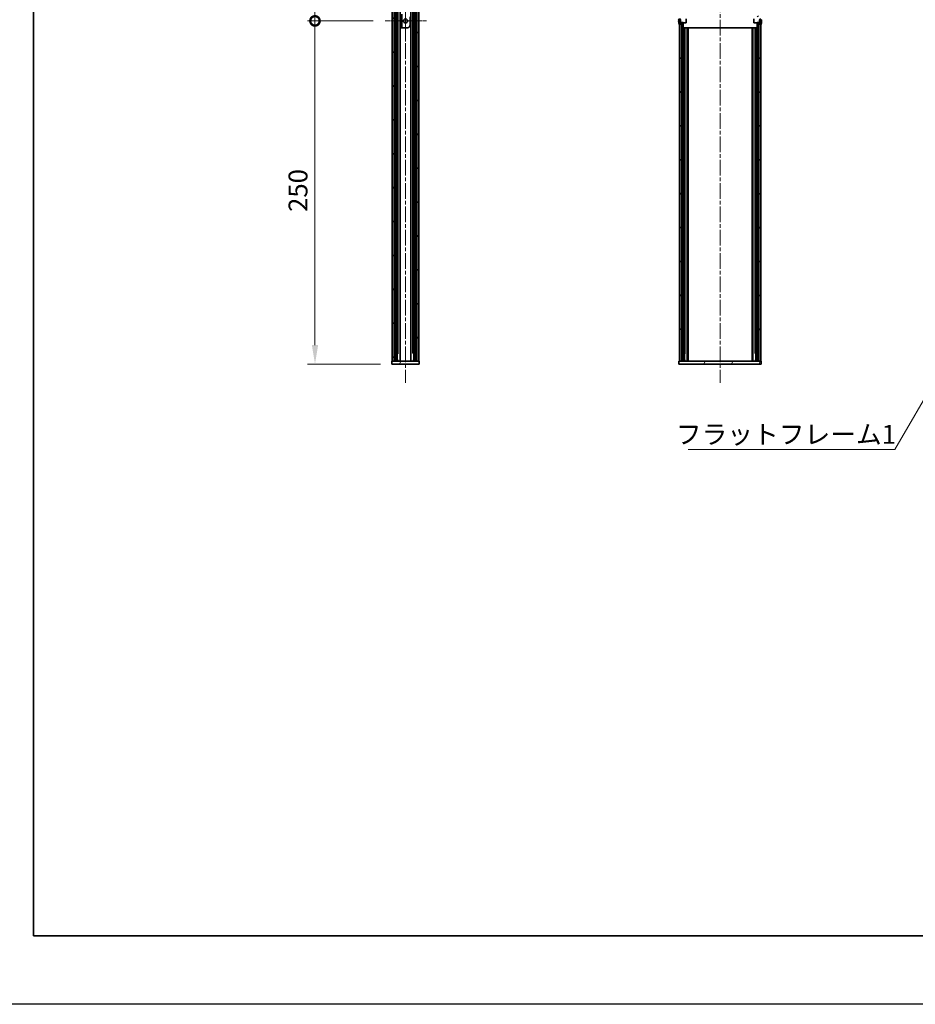
# Model space of a CAD drawing. Units: millimetres. Extents: x -50 to 7364, y -50 to 4717.
# Drawn here: x 792 to 1445, y -50 to 667 of the extents above; entities that cross this region are included whole.
import ezdxf

# ---------------------------------------------------------------- set-up
doc = ezdxf.new("R2010")
doc.units = ezdxf.units.MM
doc.header["$LTSCALE"] = 2
doc.linetypes.add('CHAIN', pattern=[0.3543, 0.2362, -0.0295, 0.0591, -0.0295])
doc.layers.get('Defpoints').update_dxf_attribs({"lineweight": 25})
for name, color, linetype, lineweight in [('Border (ISO)', 7, 'Continuous', 35), ('Dimension (ISO)', 7, 'Continuous', 18), ('Symbol (ISO)', 7, 'Continuous', 18), ('Visible (ISO)', 7, 'Continuous', 35), ('Visible Narrow (ISO)', 7, 'Continuous', 25)]:
    doc.layers.add(name, color=color, linetype=linetype, lineweight=lineweight)
for name, color, linetype, lineweight, true_color in [('Center Mark (ISO)', 7, 'Continuous', 18, 0x80ffff), ('Centerline (ISO)', 7, 'Continuous', 18, 0x80ffff), ('Hatch (ISO)', 1, 'Continuous', 18, 0xff0000)]:
    doc.layers.add(name, color=color, linetype=linetype, lineweight=lineweight, true_color=true_color)
doc.styles.add('Note Text (TK)', font='txt')
doc.dimstyles.new('Default - Method 1b (TK)', dxfattribs={"dimscale": 2, "dimtxt": 2.5, "dimasz": 2.5, "dimexe": 1, "dimexo": 1.5, "dimgap": 1, "dimtad": 1, "dimtoh": 1, "dimrnd": 1e-08, "dimdsep": 46, "dimtxsty": 'Note Text (TK)', "dimcen": 0.09, "dimdle": 5, "dimclrd": 100, "dimclre": 100, "dimclrt": 7, "dimadec": 1, "dimazin": 1, "dimtfac": 1, "dimtmove": 0, "dimatfit": 3, "dimfxl": 0, "dimtolj": 1, "dimlwd": -1, "dimlwe": -1, "dimarcsym": 0})
doc.dimstyles.new('Default - Method 1b (TK)$7', dxfattribs={"dimscale": 2, "dimtxt": 2.5, "dimasz": 2.5, "dimexe": 1, "dimexo": 1.5, "dimgap": 1, "dimtad": 1, "dimtoh": 1, "dimrnd": 1e-08, "dimdsep": 46, "dimtxsty": 'Note Text (TK)', "dimcen": 0.09, "dimdle": 5, "dimclrd": 256, "dimclre": 100, "dimclrt": 7, "dimadec": 1, "dimazin": 1, "dimtfac": 1, "dimtmove": 0, "dimatfit": 3, "dimfxl": 0, "dimtolj": 1, "dimlwd": -1, "dimlwe": -1, "dimarcsym": 0})
pattern_1 = [(45, (722.25, -44), (-12.34785, 12.34785), [])]
pattern_2 = [(135.0002, (722.25, -44), (-12.3478, -12.3479), [])]
pattern_3 = [(60, (722.25, -44), (-15.12297, 8.73126), [])]

# ---------------------------------------------------------------- blocks, each defined once
blk = doc.blocks.new('図面枠 tk図枠')
at = {"layer": 'Border (ISO)'}
for p, q in [((14.5, 289), (14.5, 8)), ((14.5, 8), (405.5, 8))]:
    blk.add_line(p, q, dxfattribs=at)
blk = doc.blocks.new('_DotSmall')
at = {"color": 0, "linetype": 'ByBlock', "const_width": 0.5}
blk.add_lwpolyline([(-0.0625, 0, 1), (0.0625, 0, 1)], format="xyb", close=True, dxfattribs=at)
blk = doc.blocks.new('*D61')
at = {"layer": 'Defpoints', "color": 0, "transparency": 16777216}
for p in [(1007.26, 866.53), (1049.81, 866.53), (1058.01, 666.53)]:
    blk.add_point(p, dxfattribs=at)
at = {"layer": 'Dimension (ISO)', "color": 100, "transparency": 16777216}
for p, q in [((1041.56, 866.53), (1001.76, 866.53)), ((1007.26, 666.53), (1007.26, 866.53)), ((1049.76, 666.53), (1001.76, 666.53))]:
    blk.add_line(p, q, dxfattribs=at)
at = {"layer": 'Dimension (ISO)', "color": 100, "transparency": 16777216, "xscale": 13.75, "yscale": 13.75, "zscale": 13.75}
for p, rotation in [((1007.26, 866.53), 90), ((1007.26, 666.53), 270)]:
    blk.add_blockref('_DotSmall', p, dxfattribs=dict(at, rotation=rotation))
at = {"layer": 'Dimension (ISO)', "color": 7, "transparency": 16777216, "insert": (993.25, 721.47), "char_height": 13.75, "attachment_point": 4, "rotation": 90, "style": 'Note Text (TK)'}
blk.add_mtext('\\A1; \\fＭＳ Ｐゴシック|b0|i0;\\H13.7500;(D-500)/2', dxfattribs=at)
blk = doc.blocks.new('*D62')
at = {"layer": 'Defpoints', "color": 0, "transparency": 16777216}
for p in [(1007.26, 666.53), (1058.01, 666.53), (1063.26, 416.53)]:
    blk.add_point(p, dxfattribs=at)
at = {"layer": 'Dimension (ISO)', "color": 100, "transparency": 16777216}
for p, q in [((1049.76, 666.53), (1001.76, 666.53)), ((1007.26, 430.28), (1007.26, 666.53)), ((1055.01, 416.53), (1001.76, 416.53))]:
    blk.add_line(p, q, dxfattribs=at)
blk.add_solid([(1004.97, 430.28), (1009.55, 430.28), (1007.26, 416.53)], dxfattribs=at)
at = {"layer": 'Dimension (ISO)', "color": 100, "transparency": 16777216, "xscale": 13.75, "yscale": 13.75, "zscale": 13.75, "rotation": 90}
blk.add_blockref('_DotSmall', (1007.26, 666.53), dxfattribs=at)
at = {"layer": 'Dimension (ISO)', "color": 7, "transparency": 16777216, "insert": (994.89, 527.33), "char_height": 13.75, "attachment_point": 4, "rotation": 90, "style": 'Note Text (TK)'}
blk.add_mtext('\\A1;250', dxfattribs=at)

msp = doc.modelspace()

# ---------------------------------------------------------------- hatches: boundary and pattern name
at = {"layer": 'Hatch (ISO)'}
h = msp.add_hatch(dxfattribs=at)
h.set_pattern_fill('ANSI31', color=256, scale=139.7, style=0)
h.set_pattern_definition(pattern_1)
h.paths.add_polyline_path([(1063.5613, 418.5305), (1065.0613, 418.5305), (1065.0613, 1314.5305), (1063.5613, 1314.5305)])
h = msp.add_hatch(dxfattribs=at)
h.set_pattern_fill('ANSI31', color=256, scale=139.7, angle=90.0002105, style=0)
h.set_pattern_definition(pattern_2)
h.paths.add_polyline_path([(1081.4613, 418.5305), (1082.9613, 418.5305), (1082.9613, 1314.5305), (1081.4613, 1314.5305)])
h = msp.add_hatch(dxfattribs=at)
h.set_pattern_fill('ANSI31', color=256, scale=139.7, angle=90.0002105, style=0)
h.set_pattern_definition(pattern_2)
h.paths.add_polyline_path([(1274.3773, 664.2805), (1272.8773, 664.2805), (1272.8773, 663.7305), (1272.8773, 418.5305), (1274.3773, 418.5305)])
h.paths.add_polyline_path([(1272.8773, 1068.7805), (1274.3773, 1068.7805), (1274.3773, 1314.5305), (1272.8773, 1314.5305), (1272.8773, 1069.3305)])
h.paths.add_polyline_path([(1272.8773, 868.7805), (1274.3773, 868.7805), (1274.3773, 1064.2805), (1272.8773, 1064.2805), (1272.8773, 1063.7305), (1272.8773, 869.3305)])
h.paths.add_polyline_path([(1274.3773, 864.2805), (1272.8773, 864.2805), (1272.8773, 863.7305), (1272.8773, 669.3305), (1272.8773, 668.7805), (1274.3773, 668.7805)])
h = msp.add_hatch(dxfattribs=at)
h.set_pattern_fill('ANSI31', color=256, scale=139.7, style=0)
h.set_pattern_definition(pattern_1)
h.paths.add_polyline_path([(1332.2773, 664.2805), (1330.7773, 664.2805), (1330.7773, 418.5305), (1332.2773, 418.5305), (1332.2773, 663.7305)])
h.paths.add_polyline_path([(1330.7773, 1068.7805), (1332.2773, 1068.7805), (1332.2773, 1069.3305), (1332.2773, 1314.5305), (1330.7773, 1314.5305)])
h.paths.add_polyline_path([(1330.7773, 868.7805), (1332.2773, 868.7805), (1332.2773, 869.3305), (1332.2773, 1063.7305), (1332.2773, 1064.2805), (1330.7773, 1064.2805)])
h.paths.add_polyline_path([(1332.2773, 864.2805), (1330.7773, 864.2805), (1330.7773, 668.7805), (1332.2773, 668.7805), (1332.2773, 669.3305), (1332.2773, 863.7305)])
h = msp.add_hatch(dxfattribs=at)
h.set_pattern_fill('ANSI31', color=256, scale=139.7, angle=-14.9999778, style=0)
h.set_pattern_definition([(30, (722.25, -44), (-8.73126, 15.12297), [])])
h.paths.add_polyline_path([(1274.4773, 671.5305), (1274.4773, 668.0305), (1274.4773, 667.76), (1275.6773, 667.76), (1275.6773, 668.0305), (1275.6773, 671.5305)])
h.paths.add_polyline_path([(1274.4773, 665.301), (1274.4773, 665.0305), (1274.4773, 661.5305), (1275.6773, 661.5305), (1275.6773, 665.0305), (1275.6773, 665.301)])
h.paths.add_polyline_path([(1330.6773, 671.5305), (1329.4773, 671.5305), (1329.4773, 668.0305), (1329.4773, 667.76), (1330.6773, 667.76), (1330.6773, 668.0305)])
h.paths.add_polyline_path([(1330.6773, 661.5305), (1330.6773, 665.0305), (1330.6773, 665.301), (1329.4773, 665.301), (1329.4773, 665.0305), (1329.4773, 661.5305)])
h = msp.add_hatch(dxfattribs=at)
h.set_pattern_fill('ANSI31', color=256, scale=139.7, angle=14.9999778, style=0)
h.set_pattern_definition(pattern_3)
h.paths.add_polyline_path([(1083.2613, 418.5305), (1082.9613, 418.5305), (1081.4613, 418.5305), (1065.0613, 418.5305), (1063.5613, 418.5305), (1063.2613, 418.5305), (1063.2613, 416.5305), (1083.2613, 416.5305)])
h = msp.add_hatch(dxfattribs=at)
h.set_pattern_fill('ANSI31', color=256, scale=139.7, angle=14.9999778, style=0)
h.set_pattern_definition(pattern_3)
h.paths.add_polyline_path([(1332.5773, 418.5305), (1332.2773, 418.5305), (1330.7773, 418.5305), (1274.3773, 418.5305), (1272.8773, 418.5305), (1272.5773, 418.5305), (1272.5773, 416.5305), (1332.5773, 416.5305)])

# ---------------------------------------------------------------- linework, layer by layer
at = {"color": 6}
msp.add_lwpolyline([(-50, 1595.5), (7363.5, 1595.5), (7363.5, -50), (-50, -50)], close=True, dxfattribs=at)
at = {"layer": 'Center Mark (ISO)', "linetype": 'CHAIN', "ltscale": 6.16205}
for p, q in [((1073.2613, 681.7805), (1073.2613, 651.2805)), ((1088.5113, 666.5305), (1058.0113, 666.5305))]:
    msp.add_line(p, q, dxfattribs=at)
at = {"layer": 'Centerline (ISO)', "linetype": 'CHAIN', "ltscale": 23.990969}
for p, q in [((1073.2613, 1330.2805), (1073.2613, 402.7805)), ((1302.5773, 1330.2805), (1302.5773, 402.7805))]:
    msp.add_line(p, q, dxfattribs=at)
at = {"layer": 'Visible (ISO)'}
for p, q in [((1063.5613, 1314.5305), (1063.5613, 418.5305)), ((1065.0613, 418.5305), (1065.0613, 1314.5305)), ((1065.1113, 418.5305), (1065.1113, 1314.5305)), ((1067.2129, 418.5305), (1067.2129, 1314.5305)), ((1069.3024, 418.5305), (1069.3024, 1314.5305)), ((1077.2201, 418.5305), (1077.2201, 1314.5305)), ((1079.3096, 418.5305), (1079.3096, 1314.5305)), ((1081.4113, 418.5305), (1081.4113, 1314.5305)), ((1081.4613, 1314.5305), (1081.4613, 418.5305)), ((1082.9613, 418.5305), (1082.9613, 1314.5305)), ((1069.4613, 671.5305), (1069.4613, 661.5305)), ((1070.6613, 661.5305), (1070.6613, 671.5305)), ((1076.6613, 669.5305), (1076.6613, 663.5305)), ((1277.8773, 665.0305), (1277.8773, 668.0305)), ((1327.2773, 668.0305), (1327.2773, 665.0305)), ((1069.4613, 661.5305), (1070.6613, 661.5305)), ((1070.6623, 661.5305), (1070.6613, 661.5305)), ((1074.6613, 661.5305), (1070.6623, 661.5305)), ((1272.3887, 666.9055), (1273.7387, 666.9055)), ((1272.3887, 666.1555), (1273.7387, 666.1555)), ((1272.7773, 664.9305), (1272.5022, 664.9305)), ((1272.8773, 664.4305), (1274.3594, 665.0234)), ((1272.8773, 663.7305), (1272.8773, 664.4305)), ((1274.3773, 664.2805), (1272.8773, 664.2805)), ((1272.8773, 664.2805), (1272.8773, 418.5305)), ((1273.7773, 667.1305), (1273.7773, 665.9305)), ((1274.3773, 665.0287), (1274.3773, 664.2805)), ((1274.3773, 418.5305), (1274.3773, 664.2805)), ((1274.3965, 665.0305), (1277.8773, 665.0305)), ((1274.4773, 665.301), (1274.4773, 661.5305)), ((1275.6773, 665.301), (1274.4773, 665.301)), ((1274.4773, 661.5305), (1275.6773, 661.5305)), ((1275.6773, 661.5305), (1275.6773, 665.301)), ((1275.6783, 661.5305), (1275.6773, 661.5305)), ((1275.6783, 661.5305), (1329.4763, 661.5305)), ((1276.534, 418.5305), (1276.534, 661.5305)), ((1278.6176, 418.5305), (1278.6176, 661.5305)), ((1279.2273, 418.5305), (1279.2273, 661.5305)), ((1325.9273, 418.5305), (1325.9273, 661.5305)), ((1326.5369, 418.5305), (1326.5369, 661.5305)), ((1327.2773, 665.0305), (1330.758, 665.0305)), ((1328.6205, 418.5305), (1328.6205, 661.5305)), ((1329.4773, 661.5305), (1329.4763, 661.5305)), ((1330.6773, 665.301), (1329.4773, 665.301)), ((1329.4773, 665.301), (1329.4773, 661.5305)), ((1329.4773, 661.5305), (1330.6773, 661.5305)), ((1330.6773, 661.5305), (1330.6773, 665.301)), ((1330.7773, 664.2805), (1330.7773, 665.0287)), ((1332.2773, 664.2805), (1330.7773, 664.2805)), ((1330.7773, 664.2805), (1330.7773, 418.5305)), ((1330.7951, 665.0234), (1332.2773, 664.4305)), ((1331.3773, 665.9305), (1331.3773, 667.1305)), ((1332.7658, 666.9055), (1331.4158, 666.9055)), ((1332.7658, 666.1555), (1331.4158, 666.1555)), ((1332.2773, 664.4305), (1332.2773, 663.7305)), ((1332.2773, 418.5305), (1332.2773, 664.2805)), ((1332.6523, 664.9305), (1332.3773, 664.9305)), ((1067.2129, 424.4505), (1068.0367, 424.4505)), ((1078.4858, 424.4505), (1079.3096, 424.4505)), ((1276.534, 424.4505), (1277.3534, 424.4505)), ((1327.8011, 424.4505), (1328.6205, 424.4505)), ((1083.2613, 418.5305), (1063.2613, 418.5305)), ((1063.2613, 418.5305), (1063.2613, 416.5305)), ((1063.2613, 416.5305), (1083.2613, 416.5305)), ((1063.5613, 418.5305), (1065.0613, 418.5305)), ((1067.2129, 419.0493), (1068.0367, 419.0493)), ((1067.2129, 418.8805), (1067.8909, 418.8805)), ((1078.4858, 419.0493), (1079.3096, 419.0493)), ((1078.6316, 418.8805), (1079.3096, 418.8805)), ((1081.4613, 418.5305), (1082.9613, 418.5305)), ((1083.2613, 416.5305), (1083.2613, 418.5305)), ((1332.5773, 418.5305), (1272.5773, 418.5305)), ((1272.5773, 418.5305), (1272.5773, 416.5305)), ((1272.5773, 416.5305), (1332.5773, 416.5305)), ((1272.8773, 418.5305), (1274.3773, 418.5305)), ((1276.534, 419.0493), (1277.3534, 419.0493)), ((1276.534, 418.8805), (1277.2071, 418.8805)), ((1327.8011, 419.0493), (1328.6205, 419.0493)), ((1327.9474, 418.8805), (1328.6205, 418.8805)), ((1330.7773, 418.5305), (1332.2773, 418.5305)), ((1332.5773, 416.5305), (1332.5773, 418.5305))]:
    msp.add_line(p, q, dxfattribs=at)
msp.add_circle((1073.2613, 666.5305), 1.5, dxfattribs=at)
for centre, radius, start, end in [((1279.7295, 666.5305), 7.3928, 167.5006972, 173.2025995), ((1272.7773, 667.1305), 1, 0, 90), ((1332.3773, 667.1305), 1, 90, 180), ((1074.6613, 663.5305), 2, 270, 0), ((1279.7295, 666.5305), 7.3928, 186.7974005, 192.4993028), ((1279.7295, 666.5305), 7.2273, 177.0257751, 182.9742249), ((1279.7295, 666.5305), 7.4023, 192.4829941, 202.2260811), ((1272.7773, 665.9305), 1, 270, 0), ((1274.3965, 664.9305), 0.1, 90, 111.8014095), ((1330.758, 664.9305), 0.1, 68.1985905, 90), ((1332.3773, 665.9305), 1, 180, 270), ((1325.425, 666.5305), 7.4023, 337.7739189, 347.5170059), ((1325.425, 666.5305), 7.2273, 357.0257751, 2.9742249), ((1325.425, 666.5305), 7.3928, 347.5006972, 353.2025995)]:
    msp.add_arc(centre, radius, start, end, dxfattribs=at)
for points, knots in [([(1272.3887, 666.9055), (1272.3813, 666.9055), (1272.3748, 666.918), (1272.3662, 666.969), (1272.3641, 667.0075), (1272.3641, 667.0965), (1272.3662, 667.1529), (1272.3748, 667.2761), (1272.3813, 667.343), (1272.3887, 667.4055)], [0.076192776, 0.076192776, 0.076192776, 0.076192776, 0.0950828432, 0.0950828432, 0.1139729103, 0.1139729103, 0.1328629774, 0.1328629774, 0.1517530446, 0.1517530446, 0.1517530446, 0.1517530446]), ([(1332.7658, 667.4055), (1332.7732, 667.343), (1332.7797, 667.2761), (1332.7883, 667.1529), (1332.7904, 667.0965), (1332.7904, 667.0075), (1332.7883, 666.969), (1332.7797, 666.918), (1332.7732, 666.9055), (1332.7658, 666.9055)], [0.076192776, 0.076192776, 0.076192776, 0.076192776, 0.0950828432, 0.0950828432, 0.1139729103, 0.1139729103, 0.1328629774, 0.1328629774, 0.1517530446, 0.1517530446, 0.1517530446, 0.1517530446]), ([(1272.3887, 665.6555), (1272.3813, 665.7181), (1272.3748, 665.785), (1272.3662, 665.9082), (1272.3641, 665.9646), (1272.3641, 666.0536), (1272.3662, 666.0921), (1272.3748, 666.1431), (1272.3813, 666.1555), (1272.3887, 666.1555)], [0.076192776, 0.076192776, 0.076192776, 0.076192776, 0.0950828432, 0.0950828432, 0.1139729103, 0.1139729103, 0.1328629774, 0.1328629774, 0.1517530446, 0.1517530446, 0.1517530446, 0.1517530446]), ([(1273.7387, 666.9055), (1273.756, 666.9055), (1273.7681, 666.9174), (1273.7761, 666.9547), (1273.7773, 666.9701), (1273.7773, 666.988)], [-0.0759162177, -0.0759162177, -0.0759162177, -0.0759162177, -0.0569966125, -0.0569966125, -0.047671485, -0.047671485, -0.047671485, -0.047671485]), ([(1273.7773, 666.0731), (1273.7773, 666.091), (1273.7761, 666.1064), (1273.7681, 666.1437), (1273.756, 666.1555), (1273.7387, 666.1555)], [0.047671485, 0.047671485, 0.047671485, 0.047671485, 0.0569966125, 0.0569966125, 0.0759162177, 0.0759162177, 0.0759162177, 0.0759162177]), ([(1331.3773, 666.988), (1331.3773, 666.9701), (1331.3784, 666.9547), (1331.3864, 666.9174), (1331.3985, 666.9055), (1331.4158, 666.9055)], [0.047671485, 0.047671485, 0.047671485, 0.047671485, 0.0569966125, 0.0569966125, 0.0759162177, 0.0759162177, 0.0759162177, 0.0759162177]), ([(1331.4158, 666.1555), (1331.3985, 666.1555), (1331.3864, 666.1437), (1331.3784, 666.1064), (1331.3773, 666.091), (1331.3773, 666.0731)], [-0.0759162177, -0.0759162177, -0.0759162177, -0.0759162177, -0.0569966125, -0.0569966125, -0.047671485, -0.047671485, -0.047671485, -0.047671485]), ([(1332.7658, 666.1555), (1332.7732, 666.1555), (1332.7797, 666.1431), (1332.7883, 666.0921), (1332.7904, 666.0536), (1332.7904, 665.9646), (1332.7883, 665.9082), (1332.7797, 665.785), (1332.7732, 665.7181), (1332.7658, 665.6555)], [0.076192776, 0.076192776, 0.076192776, 0.076192776, 0.0950828432, 0.0950828432, 0.1139729103, 0.1139729103, 0.1328629774, 0.1328629774, 0.1517530446, 0.1517530446, 0.1517530446, 0.1517530446])]:
    msp.add_open_spline(points, degree=3, knots=knots, dxfattribs=at)
at = {"layer": 'Visible Narrow (ISO)'}
for p, q in [((1065.4113, 418.5305), (1065.4113, 1314.5305)), ((1065.5613, 418.5305), (1065.5613, 1314.5305)), ((1066.0479, 418.5305), (1066.0479, 1314.5305)), ((1066.3752, 418.5305), (1066.3752, 1314.5305)), ((1080.1474, 418.5305), (1080.1474, 1314.5305)), ((1080.4745, 418.5305), (1080.4745, 1314.5305)), ((1080.9613, 418.5305), (1080.9613, 1314.5305)), ((1081.1113, 418.5305), (1081.1113, 1314.5305)), ((1067.8123, 424.4505), (1067.8123, 1308.6105)), ((1078.7103, 424.4505), (1078.7103, 1308.6105)), ((1070.6623, 671.5305), (1070.6623, 661.5305)), ((1272.3887, 667.4055), (1273.7387, 667.4055)), ((1332.7658, 667.4055), (1331.4158, 667.4055)), ((1272.3887, 665.6555), (1273.7387, 665.6555)), ((1272.7773, 666.9055), (1272.7773, 666.1555)), ((1274.8239, 418.5305), (1274.8239, 661.5305)), ((1275.6628, 418.5305), (1275.6628, 661.5305)), ((1275.6783, 665.0305), (1275.6783, 661.5305)), ((1277.1278, 424.4505), (1277.1278, 661.5305)), ((1278.8417, 418.5305), (1278.8417, 661.5305)), ((1326.3124, 418.5305), (1326.3124, 661.5305)), ((1328.0267, 424.4505), (1328.0267, 661.5305)), ((1329.4763, 661.5305), (1329.4763, 665.0305)), ((1329.4917, 418.5305), (1329.4917, 661.5305)), ((1330.3307, 418.5305), (1330.3307, 661.5305)), ((1332.7658, 665.6555), (1331.4158, 665.6555)), ((1332.3773, 666.1555), (1332.3773, 666.9055))]:
    msp.add_line(p, q, dxfattribs=at)

# ---------------------------------------------------------------- block references
at = {"xscale": 5.5, "yscale": 5.5, "zscale": 5.5}
msp.add_blockref('図面枠 tk図枠', (722.25, -44), dxfattribs=at)

# ---------------------------------------------------------------- texts
at = {"layer": 'Symbol (ISO)', "color": 7, "insert": (1270.3096, 372.1457), "char_height": 13.75, "width": 145.94299, "attachment_point": 1, "line_spacing_factor": 1.5, "style": 'Note Text (TK)'}
msp.add_mtext('{\\fＭＳ Ｐゴシック|b0|i0;フラットフレーム1}', dxfattribs=at)

# ---------------------------------------------------------------- dimensions: what is measured, and where the dimension line sits
at = {"layer": 'Dimension (ISO)', "color": 100, "true_color": 0x00ff3f}
dim = msp.add_linear_dim(base=(1007.2613, 866.5305), p1=(1058.0113, 666.5305), p2=(1049.8113, 866.5305), angle=90, text=' \\fＭＳ Ｐゴシック|b0|i0;\\H13.7500;(D-500)/2', dimstyle='Default - Method 1b (TK)', override={"dimscale": 0, "dimtxt": 13.75, "dimasz": 13.75, "dimexe": 5.5, "dimexo": 8.25, "dimgap": 5.5, "dimtoh": 0, "dimdec": 2, "dimblk1": 'DotSmall', "dimblk2": 'DotSmall', "dimsah": 1, "dimcen": 0.495, "dimdle": 0, "dimtol": 0, "dimlim": 0, "dimtp": 0, "dimtm": 0, "dimtdec": 2, "dimtofl": 0, "dimatfit": 1}, dxfattribs=at)
dim.commit()
dim.dimension.update_dxf_attribs({"geometry": '*D61', "text_midpoint": (1007.2613, 766.5855), "dimtype": 160})
dim = msp.add_linear_dim(base=(1007.2613, 666.5305), p1=(1063.2613, 416.5305), p2=(1058.0113, 666.5305), angle=90, dimstyle='Default - Method 1b (TK)', override={"dimscale": 0, "dimtxt": 13.75, "dimasz": 13.75, "dimexe": 5.5, "dimexo": 8.25, "dimgap": 5.5, "dimtoh": 0, "dimdec": 2, "dimblk2": 'DotSmall', "dimsah": 1, "dimcen": 0.495, "dimdle": 0, "dimtol": 0, "dimlim": 0, "dimtp": 0, "dimtm": 0, "dimtdec": 2, "dimtofl": 0, "dimatfit": 1}, dxfattribs=at)
dim.commit()
dim.dimension.update_dxf_attribs({"geometry": '*D62', "text_midpoint": (1007.2613, 541.4755), "dimtype": 160})

# ---------------------------------------------------------------- leaders
at = {"layer": 'Symbol (ISO)', "color": 100, "true_color": 0x00ff40, "annotation_type": 0, "has_hookline": 1, "hookline_direction": 1, "text_width": 137.0312}
msp.add_leader([(1513.5989, 498.6055), (1430.0026, 354.3081), (1416.2526, 354.3081)], dimstyle='Default - Method 1b (TK)$7', override={"dimscale": 0, "dimtxt": 13.75, "dimasz": 13.75, "dimgap": 0, "dimtad": 1}, dxfattribs=at)

doc.saveas('drawing.dxf')
